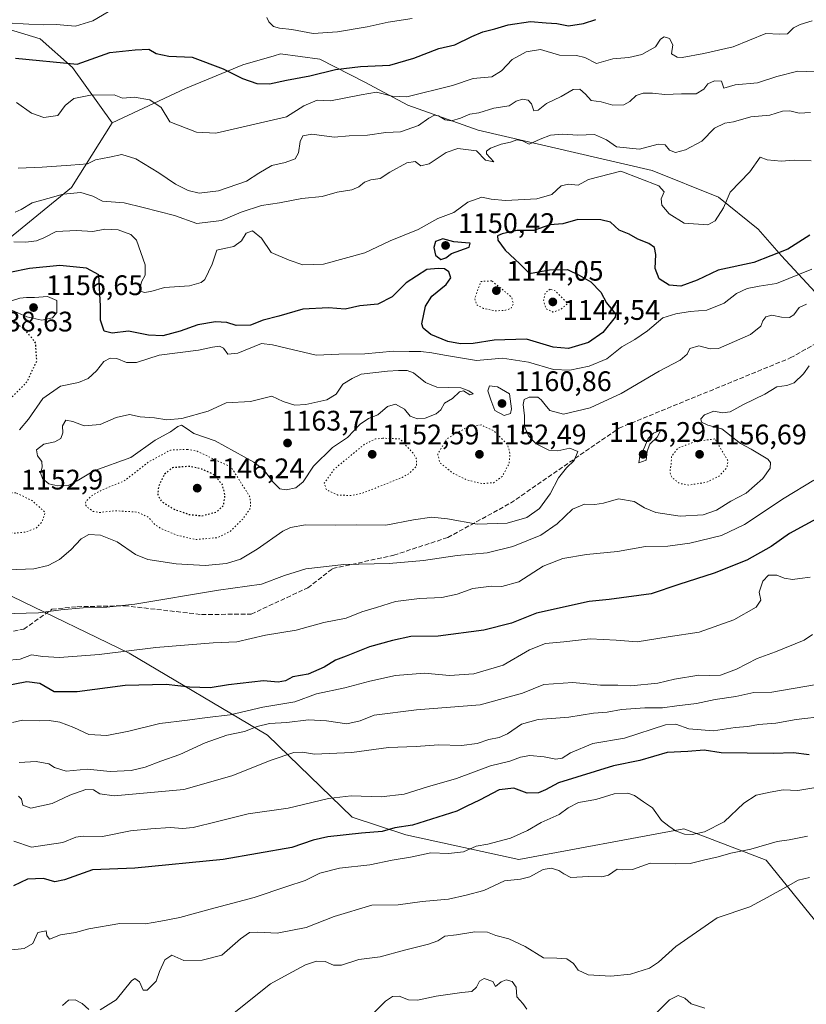
# Model space of a CAD drawing. Units: metres. Extents: x 627529 to 630974, y 4750436 to 4752814.
# Drawn here: x 628834 to 629113, y 4751500 to 4751849 of the extents above; entities that cross this region are included whole.
import ezdxf

# ---------------------------------------------------------------- set-up
doc = ezdxf.new("R2010")
doc.units = ezdxf.units.M
doc.header["$MEASUREMENT"] = 0
doc.linetypes.add('DGN Style 3', pattern=[2.307223, 1.648017, -0.659207])
doc.linetypes.add('DGN Style 5', pattern=[1.153612, 0.494405, -0.659207])
for name, color, linetype, lineweight in [('Arbolado forestal CxS', 92, 'Continuous', 0), ('Curva de nivel maestra', 30, 'Continuous', 30), ('Curva de nivel maestra depresión', 30, 'DGN Style 5', 30), ('Curva de nivel normal', 30, 'Continuous', 0), ('Curva de nivel normal depresión', 30, 'DGN Style 5', 0), ('Matorral CxS', 135, 'Continuous', 0), ('Punto de cota en terreno', 7, 'Continuous', 0), ('Rótulo de punto de cota en terreno', 7, 'Continuous', 0), ('Senda', 7, 'DGN Style 3', 0)]:
    doc.layers.add(name, color=color, linetype=linetype, lineweight=lineweight)
doc.styles.add('Style-Arial', font='txt')

# ---------------------------------------------------------------- blocks, each defined once
blk = doc.blocks.new('5PATER')
at = {"layer": 'Punto de cota en terreno', "linetype": 'Continuous', "lineweight": 0}
h = blk.add_hatch(color=51, dxfattribs=at)
edge = h.paths.add_edge_path()
edge.add_ellipse((0, 0), major_axis=(-0.11, -0.111), ratio=0.999422, start_angle=0, end_angle=360)

msp = doc.modelspace()

# ---------------------------------------------------------------- linework, layer by layer
at = {"layer": 'Arbolado forestal CxS', "color": 92, "linetype": 'Continuous', "lineweight": 0}
for points in [[(628497.1021, 4751986.6397, 1032.9226), (628519.3751, 4751977.2183, 1033.9917), (628568.2563, 4751983.1663, 1032.2854), (628622.8477, 4751990.4123, 1037.9561), (628647.6357, 4751986.7189, 1041.932), (628655.9217, 4751980.4067, 1045.2533), (628711.2789, 4751902.0561, 1092.7544), (628741.3919, 4751900.1465, 1098.0948), (628757.2881, 4751896.4111, 1101.1621), (628784.7015, 4751873.6757, 1111.4471), (628802.5701, 4751854.7055, 1118.3783), (628829.2869, 4751845.9399, 1120.6916), (628841.3709, 4751842.1867, 1122.0995), (628852.8497, 4751832.0785, 1125.3779), (628866.9103, 4751812.4555, 1130.685)], [(629117.4407, 4751750.7627, 1157.7913), (629104.0381, 4751765.3081, 1150.6211), (629095.7383, 4751774.7961, 1147.3541), (629081.7135, 4751786.1625, 1143.661), (629058.1705, 4751795.5779, 1143.1249), (628996.4957, 4751809.8939, 1135.949), (628971.6849, 4751818.6683, 1130.9529), (628956.4049, 4751826.8535, 1127.158), (628940.4891, 4751835.0349, 1122.2743), (628926.5071, 4751836.8741, 1121.649), (628924.3221, 4751836.2385, 1122.0072), (628913.1859, 4751832.9993, 1123.5484), (628892.8977, 4751824.6467, 1128.6003), (628866.9103, 4751812.4555, 1130.685), (628852.8497, 4751832.0785, 1125.3779), (628841.3709, 4751842.1867, 1122.0995), (628829.2869, 4751845.9399, 1120.6916)], [(628826.4569, 4751768.4373, 1144.4325), (628852.4047, 4751789.5209, 1138.5089), (628866.9103, 4751812.4555, 1130.685), (628892.8977, 4751824.6467, 1128.6003), (628913.1859, 4751832.9993, 1123.5484), (628924.3221, 4751836.2385, 1122.0072), (628926.5071, 4751836.8741, 1121.649), (628940.4891, 4751835.0349, 1122.2743), (628956.4049, 4751826.8535, 1127.158), (628971.6849, 4751818.6683, 1130.9529), (628996.4957, 4751809.8939, 1135.949), (629058.1705, 4751795.5779, 1143.1249), (629081.7135, 4751786.1625, 1143.661), (629095.7383, 4751774.7961, 1147.3541), (629104.0381, 4751765.3081, 1150.6211), (629117.4407, 4751750.7627, 1157.7913)], [(629328.7449, 4751566.9827, 1227.7988), (629320.2191, 4751572.6099, 1225.9859), (629246.8475, 4751645.9399, 1193.8023), (629220.7299, 4751662.9653, 1191.1409), (629199.0979, 4751671.1207, 1191.2839), (629149.4595, 4751692.4807, 1178.0715), (629129.6787, 4751712.7119, 1168.7444), (629120.0811, 4751728.5449, 1164.5757), (629117.4407, 4751750.7627, 1157.7913), (629104.0381, 4751765.3081, 1150.6211), (629095.7383, 4751774.7961, 1147.3541), (629081.7135, 4751786.1625, 1143.661), (629058.1705, 4751795.5779, 1143.1249), (628996.4957, 4751809.8939, 1135.949), (628971.6849, 4751818.6683, 1130.9529), (628956.4049, 4751826.8535, 1127.158), (628940.4891, 4751835.0349, 1122.2743), (628926.5071, 4751836.8741, 1121.649), (628924.3221, 4751836.2385, 1122.0072), (628913.1859, 4751832.9993, 1123.5484), (628892.8977, 4751824.6467, 1128.6003), (628866.9103, 4751812.4555, 1130.685)], [(629328.7449, 4751566.9827, 1227.7988), (629320.2191, 4751572.6099, 1225.9859), (629246.8475, 4751645.9399, 1193.8023), (629220.7299, 4751662.9653, 1191.1409), (629199.0979, 4751671.1207, 1191.2839), (629149.4595, 4751692.4807, 1178.0715), (629129.6787, 4751712.7119, 1168.7444), (629120.0811, 4751728.5449, 1164.5757), (629117.4407, 4751750.7627, 1157.7913), (629104.0381, 4751765.3081, 1150.6211), (629095.7383, 4751774.7961, 1147.3541), (629081.7135, 4751786.1625, 1143.661), (629058.1705, 4751795.5779, 1143.1249), (628996.4957, 4751809.8939, 1135.949), (628971.6849, 4751818.6683, 1130.9529), (628956.4049, 4751826.8535, 1127.158), (628940.4891, 4751835.0349, 1122.2743), (628926.5071, 4751836.8741, 1121.649), (628924.3221, 4751836.2385, 1122.0072), (628913.1859, 4751832.9993, 1123.5484), (628892.8977, 4751824.6467, 1128.6003), (628866.9103, 4751812.4555, 1130.685)], [(628866.9103, 4751812.4555, 1130.685), (628852.4047, 4751789.5209, 1138.5089), (628826.4569, 4751768.4373, 1144.4325)], [(629129.2987, 4751513.2699, 1222.6741), (629098.6415, 4751551.2343, 1210.5823), (629075.3921, 4751560.0015, 1204.7957), (629069.4437, 4751562.2447, 1203.986), (629010.9873, 4751551.4529, 1207.4559), (628970.9333, 4751560.1549, 1200.1373), (628951.8503, 4751566.4161, 1196.9738), (628921.8679, 4751595.4915, 1185.6125), (628872.8305, 4751624.4763, 1169.492), (628831.4549, 4751644.6051, 1162.3935)], [(628831.4549, 4751644.6051, 1162.3935), (628872.8305, 4751624.4763, 1169.492), (628921.8679, 4751595.4915, 1185.6125), (628951.8503, 4751566.4161, 1196.9738), (628970.9333, 4751560.1549, 1200.1373), (629010.9873, 4751551.4529, 1207.4559), (629069.4437, 4751562.2447, 1203.986), (629075.3921, 4751560.0015, 1204.7957), (629098.6415, 4751551.2343, 1210.5823), (629129.2987, 4751513.2699, 1222.6741)]]:
    msp.add_polyline3d(points, dxfattribs=at)
at = {"layer": 'Curva de nivel maestra', "color": 30, "linetype": 'Continuous', "lineweight": 30, "flags": 128}
for points, elevation in [([(628832.57, 4751835.3501), (628854.49, 4751833.2201), (628865.98, 4751837.4101), (628874.96, 4751838.3401), (628879.84, 4751838.5701), (628882.49, 4751836.9901), (628886.89, 4751836.1201), (628895.15, 4751835.7501), (628906.21, 4751831.5801), (628912.99, 4751828.1601), (628918.11, 4751826.4001), (628922.57, 4751826.2701), (628928.65, 4751827.5701), (628936.87, 4751829.1501), (628945.98, 4751831.3801), (628954.91, 4751832.4601), (628965.24, 4751832.9201), (628973.74, 4751835.4001), (628982.59, 4751838.8201), (628988.24, 4751840.0701), (628994.28, 4751843.0801), (628998.24, 4751844.6801), (629002.4, 4751845.7201), (629007.21, 4751847.1601), (629015.1, 4751848.4201), (629020.68, 4751847.8601), (629024.43, 4751847.6101), (629028.57, 4751846.7701), (629033.91, 4751847.6801), (629038.24, 4751849.0901)], 1125), ([(629114.04, 4751772.7001), (629106.24, 4751767.7301), (629094.24, 4751762.9801), (629081.57, 4751760.2401), (629074.19, 4751756.7301), (629068.39, 4751754.5901), (629064.26, 4751754.8901), (629060.7, 4751757.1401), (629059.26, 4751760.8701), (629059.48, 4751765.7801), (629059.04, 4751768.3201), (629056.98, 4751769.6801), (629053.17, 4751771.1801), (629050.01, 4751772.9901), (629046.46, 4751774.4801), (629043.44, 4751777.2101), (629040.04, 4751778.1401), (629031.82, 4751778.2001), (629026.57, 4751776.7001), (629021.91, 4751776.3601), (629016.24, 4751774.3301), (629010.24, 4751774.2601), (629005.08, 4751773.1801), (629003.43, 4751772.3601), (629003.56, 4751770.9201), (629006.07, 4751767.2801), (629011.3, 4751762.5101), (629014.79, 4751759.0901), (629021.86, 4751760.4101), (629028.18, 4751760.4701), (629032.35, 4751758.5001), (629036.48, 4751756.1301), (629039.98, 4751752.5101), (629042.01, 4751748.7201), (629043.98, 4751746.1501), (629045.27, 4751744.7101), (629045.14, 4751743.5601), (629040.68, 4751738.2001), (629035.6, 4751734.5601), (629028.61, 4751732.4601), (629023.1, 4751733.0201), (629013.73, 4751735.7701), (629002.25, 4751735.4301), (628994.74, 4751734.2601), (628990.28, 4751734.1401), (628985.86, 4751735.0101), (628979.75, 4751737.4201), (628977.05, 4751739.6701), (628976.56, 4751741.2901), (628977.92, 4751747.5501), (628980.13, 4751751.0401), (628985.2, 4751755.2001), (628986.87, 4751757.5601), (628986.14, 4751759.6701), (628984.6, 4751760.7201), (628982.35, 4751760.8901), (628978.36, 4751760.4301), (628971.08, 4751755.7501), (628966.06, 4751750.8401), (628961.01, 4751748.1601), (628954.66, 4751747.5801), (628949.45, 4751746.3901), (628943.46, 4751746.9501), (628934.41, 4751746.3801), (628925.93, 4751743.9601), (628920.41, 4751742.5501), (628915.92, 4751740.7101), (628910.85, 4751740.6901), (628907.47, 4751741.6801), (628903.42, 4751741.9601), (628897.19, 4751740.9201), (628890.93, 4751738.6101), (628884.77, 4751736.9701), (628879.79, 4751737.1801), (628872.63, 4751738.6401), (628866.84, 4751737.9601), (628863.98, 4751738.6901), (628862.72, 4751742.4901), (628862.69, 4751747.5501), (628862.41, 4751753.9901), (628862.08, 4751758.6301), (628857.79, 4751761.0001), (628848.36, 4751761.9001), (628837.59, 4751760.8001), (628823.47, 4751758.0101)], 1150), ([(628983.35, 4751764.0501), (628985.15, 4751764.6601), (628987.09, 4751766.1501), (628993.37, 4751768.4501), (628993.68, 4751769.7901), (628992.02, 4751769.8801), (628987.93, 4751770.3201), (628983.98, 4751771.3801), (628981.46, 4751770.3601), (628980.8, 4751768.2801), (628981.46, 4751765.6101), (628983.35, 4751764.0501)], 1150), ([(629117.71, 4751672.8801), (629106.9, 4751666.9801), (629100.42, 4751662.2901), (629091.8, 4751657.5201), (629080.13, 4751652.9201), (629067.63, 4751648.9201), (629057.91, 4751645.5101), (629042.91, 4751643.5001), (629035.91, 4751642.8801), (629017.24, 4751638.7501), (629008.32, 4751635.1401), (628998.58, 4751632.7301), (628982.32, 4751630.5401), (628972.66, 4751630.4201), (628966.23, 4751628.9901), (628958.03, 4751626.7601), (628949.74, 4751623.4201), (628945.95, 4751622.0201), (628941.93, 4751619.5401), (628936.33, 4751617.0601), (628930.93, 4751616.1501), (628928.24, 4751614.7001), (628925.68, 4751614.3101), (628920.54, 4751614.6901), (628908.05, 4751613.2801), (628901.58, 4751612.3001), (628894.27, 4751612.4801), (628886.02, 4751613.4101), (628871.41, 4751613.0201), (628854.45, 4751610.7801), (628846.3, 4751610.8201), (628841.27, 4751613.7801), (628836.66, 4751614.3801), (628827.57, 4751612.6401)], 1175), ([(629113.88, 4751588.5401), (629108.24, 4751589.2001), (629101.06, 4751588.9801), (629082.68, 4751589.2201), (629076.65, 4751590.1901), (629070.86, 4751589.7401), (629063.48, 4751589.3601), (629053.86, 4751586.4801), (629044.49, 4751584.5701), (629024.97, 4751578.5701), (629020.42, 4751576.1501), (629017.88, 4751575.0201), (629013.94, 4751574.9101), (629009.21, 4751576.7501), (629004.01, 4751576.1201), (628997, 4751572.4801), (628992.57, 4751570.3601), (628988.94, 4751568.4901), (628973.33, 4751563.5401), (628967.07, 4751562.6101), (628962.48, 4751561.3601), (628955.25, 4751560.7901), (628943.24, 4751559.4601), (628938.05, 4751558.2101), (628930.57, 4751555.6401), (628906.24, 4751551.4101), (628874.91, 4751548.3901), (628859.91, 4751547.7201), (628850.03, 4751544.1901), (628846.5, 4751543.5101), (628842.49, 4751544.7001), (628836.84, 4751544.3901), (628831.89, 4751542.1001)], 1200)]:
    msp.add_lwpolyline(points, dxfattribs=dict(at, elevation=elevation))
at = {"layer": 'Curva de nivel maestra depresión', "color": 30, "linetype": 'DGN Style 5', "lineweight": 30, "elevation": 1150, "flags": 128}
for points in [[(628820.32, 4751709.6601), (628823.98, 4751710.8101), (628830.54, 4751714.4501), (628836.74, 4751720.7801), (628840.18, 4751728.1401), (628839.72, 4751734.4801), (628835.71, 4751739.5901), (628830.94, 4751742.1001), (628828.18, 4751742.3701), (628822.41, 4751748.4501), (628816.53, 4751748.9201), (628812.24, 4751748.6001), (628804.24, 4751745.7501), (628800.24, 4751742.7201), (628796.77, 4751740.6701), (628795.23, 4751736.8001), (628793.82, 4751733.8301), (628793.93, 4751732.1401), (628794.71, 4751730.5901), (628795.2, 4751727.4101), (628796.17, 4751724.3801), (628796.7, 4751720.9101), (628796.52, 4751716.7401), (628797.56, 4751713.7701), (628800.19, 4751712.5701), (628803.14, 4751711.3401), (628810.06, 4751709.7701), (628820.32, 4751709.6601)], [(628898.65, 4751673.2401), (628903.92, 4751674.5801), (628906.35, 4751677.0001), (628906.9, 4751680.5001), (628905.82, 4751684.4401), (628902.62, 4751687.9801), (628898.58, 4751689.7301), (628894.24, 4751690.7201), (628888.23, 4751690.2401), (628885.32, 4751687.9001), (628883.29, 4751683.5801), (628882.99, 4751680.5601), (628884.31, 4751678.3001), (628888.48, 4751675.7001), (628893.91, 4751673.7401), (628898.65, 4751673.2401)]]:
    msp.add_lwpolyline(points, dxfattribs=at)
at = {"layer": 'Curva de nivel normal', "color": 30, "linetype": 'Continuous', "lineweight": 0, "flags": 128}
for points, elevation in [([(628829.44, 4751847.86), (628837.33, 4751847.45), (628842.59, 4751847.19), (628847, 4751847.28), (628853.91, 4751846.7), (628860.04, 4751848.59), (628865.44, 4751851.84)], 1120), ([(628833.01, 4751819.71), (628838.32, 4751815.87), (628842.68, 4751814.31), (628847.57, 4751815.08), (628850.24, 4751818.54), (628853.24, 4751821.04), (628859.24, 4751822.27), (628867.57, 4751822.38), (628870.57, 4751821.16), (628874.63, 4751821.52), (628880.23, 4751820.59), (628884.17, 4751817.84), (628887.3, 4751812.8), (628896.79, 4751809.13), (628903.59, 4751808.8), (628928.58, 4751814.63), (628934.8, 4751818.45), (628939.47, 4751820.46), (628944.24, 4751820.25), (628955.1, 4751822.42), (628960.54, 4751823.37), (628966.04, 4751821.95), (628971.22, 4751821.62), (628987.41, 4751825.74), (628994.79, 4751828.18), (629001.36, 4751828.8), (629004.85, 4751830.92), (629008.54, 4751834.92), (629013.5, 4751837.65), (629018.67, 4751838.39), (629025.37, 4751836.39), (629031.39, 4751836.35), (629034.39, 4751835.6), (629038.53, 4751833.52), (629044.24, 4751835.12), (629049.91, 4751835.65), (629054.57, 4751836.7), (629059.4, 4751839.4), (629061.2, 4751842.06), (629062.42, 4751842.94), (629064.3, 4751842.31), (629065.48, 4751840.14), (629065.08, 4751836.87), (629067.06, 4751835.67), (629068.87, 4751835.6), (629076.57, 4751837.04), (629086.91, 4751839.44), (629098.43, 4751844.1), (629103.34, 4751843.93), (629106.12, 4751844.05), (629108.33, 4751846.13), (629110.6, 4751847.34), (629114.91, 4751848.57)], 1130), ([(628921.63, 4751849.84), (628922.34, 4751848.22), (628924.04, 4751846.58), (628926.1, 4751845.98), (628930.51, 4751845.58), (628938.12, 4751844.15), (628946.72, 4751844.67), (628957.19, 4751846.53), (628964.64, 4751848.18), (628973.19, 4751849.38)], 1120), ([(628833.6, 4751796.41), (628842.07, 4751796.79), (628852.24, 4751797.4), (628858.07, 4751797.97), (628860.91, 4751799.38), (628865.91, 4751800.28), (628870.24, 4751801.21), (628875.22, 4751799.65), (628883.38, 4751794.78), (628889.35, 4751790.76), (628893.82, 4751788.49), (628897.7, 4751787.58), (628904.51, 4751788.35), (628914.44, 4751791.84), (628918.8, 4751794.64), (628923.47, 4751797.3), (628928.13, 4751798.39), (628931.68, 4751799.75), (628932.87, 4751801.79), (628933.42, 4751805.82), (628934.42, 4751807.9), (628937.63, 4751808.39), (628945.48, 4751807.38), (628950.83, 4751807.84), (628957.37, 4751808.04), (628963.82, 4751809.07), (628969.08, 4751809.31), (628975.46, 4751811.53), (628979.12, 4751814.11), (628981.04, 4751815.2), (628982.53, 4751814.95), (628984.9, 4751813.57), (628987.09, 4751813.22), (628990.25, 4751814.1), (628993.55, 4751815.52), (628996.77, 4751816.02), (629002.05, 4751817.7), (629007.48, 4751818.45), (629010.07, 4751820.12), (629012.23, 4751820.79), (629014.23, 4751820.52), (629015.42, 4751819.23), (629016.33, 4751816.7), (629017.77, 4751816.89), (629020.79, 4751819.35), (629025.96, 4751821.8), (629030.18, 4751824.26), (629032.56, 4751824.44), (629034.58, 4751822.67), (629036.62, 4751820.36), (629040.15, 4751819.88), (629044.28, 4751818.68), (629048.14, 4751818.84), (629050.35, 4751819.96), (629052.54, 4751822.09), (629055.05, 4751822.98), (629058.35, 4751822.94), (629062.65, 4751822.45), (629068.55, 4751822.69), (629073.76, 4751822.74), (629076.56, 4751824.42), (629077.94, 4751826.31), (629080.29, 4751827.39), (629082.76, 4751827.26), (629083.6, 4751824.69), (629087.57, 4751825.96), (629095.57, 4751826.64), (629102.39, 4751828.93), (629109.83, 4751830.71), (629118.92, 4751830.4)], 1135), ([(628832.48, 4751780.84), (628834.63, 4751781.77), (628838.57, 4751784.13), (628844.04, 4751785.59), (628849.46, 4751787.14), (628855.74, 4751787.82), (628860, 4751786.51), (628863.47, 4751784.68), (628871.16, 4751784.07), (628877.89, 4751782.5), (628888.91, 4751779.66), (628896.91, 4751776.74), (628905.57, 4751777.84), (628912.57, 4751780.84), (628919.8, 4751783.18), (628926.17, 4751784.14), (628934.08, 4751785.62), (628941.32, 4751786.39), (628946.56, 4751787.86), (628951.76, 4751788.76), (628954.29, 4751789.78), (628956.22, 4751791.46), (628958.49, 4751792.22), (628961.88, 4751792.68), (628965.24, 4751794.95), (628971.24, 4751798.28), (628974.24, 4751798.8), (628976.24, 4751797.24), (628979.24, 4751797.98), (628985.24, 4751801.96), (628989.39, 4751803.35), (628995.96, 4751802.55), (628999.17, 4751799.23), (629002.14, 4751798.68), (628999.46, 4751801.48), (628999.51, 4751802.42), (629000.88, 4751803.48), (629004.69, 4751804.89), (629008.02, 4751805.65), (629010.24, 4751806.41), (629012.24, 4751806.08), (629014.65, 4751804.9), (629018.5, 4751806.64), (629022.18, 4751808.06), (629026.56, 4751808.44), (629031.83, 4751808.11), (629037.81, 4751808.32), (629041.97, 4751806.45), (629045.59, 4751803.92), (629053.73, 4751803.14), (629060.31, 4751804.85), (629062.79, 4751804.67), (629064.32, 4751802.74), (629066.42, 4751801.96), (629070, 4751802.84), (629075.76, 4751805.99), (629080.24, 4751810.6), (629083.91, 4751812.29), (629087.04, 4751812.82), (629093.12, 4751814.64), (629099.93, 4751815.14), (629104.39, 4751816.6), (629107, 4751816.7), (629110.33, 4751815.84), (629114.28, 4751816.13)], 1140), ([(628831.99, 4751770.26), (628836.26, 4751770.16), (628840.01, 4751770.59), (628842.6, 4751771.66), (628846.97, 4751773.94), (628854.17, 4751774.3), (628859.97, 4751773.9), (628864.24, 4751774.74), (628868.94, 4751774.6), (628873.46, 4751772.84), (628875.52, 4751770.88), (628878.56, 4751762.12), (628878.52, 4751758.45), (628877.26, 4751756.12), (628876.52, 4751753.08), (628878.18, 4751752.28), (628880.57, 4751752.74), (628885.43, 4751754.12), (628894.31, 4751754.75), (628898.34, 4751755.87), (628899.67, 4751756.98), (628902.31, 4751762.42), (628903.96, 4751767.33), (628906.49, 4751767.96), (628910.02, 4751768.62), (628912.67, 4751770.65), (628914.35, 4751773.34), (628916.54, 4751774.22), (628919.79, 4751771.63), (628923.21, 4751766.56), (628929.57, 4751763.81), (628934.42, 4751762.18), (628941.69, 4751762.4), (628956.42, 4751766.35), (628965.32, 4751770.69), (628975.24, 4751774.61), (628982.24, 4751778.51), (628987.97, 4751780.64), (628992.87, 4751784.33), (628997.9, 4751786.1), (629001.14, 4751785.41), (629006.22, 4751784.98), (629017.35, 4751785.54), (629022.71, 4751787.04), (629025.98, 4751790.18), (629028.57, 4751790.78), (629031.98, 4751790.4), (629035.67, 4751792.42), (629047.09, 4751795.3), (629060.51, 4751790.11), (629062.4, 4751788.06), (629061.38, 4751785.5), (629061.61, 4751783.27), (629064.2, 4751780.21), (629069.52, 4751776.85), (629077.96, 4751776.37), (629080.56, 4751777.74), (629083.51, 4751782.28), (629085.89, 4751787.88), (629092.82, 4751795.11), (629096.48, 4751800.32), (629098.91, 4751799.3), (629103.91, 4751798.87), (629108.57, 4751799.26), (629114.57, 4751799.04)], 1145), ([(629114.76, 4751760.65), (629102.24, 4751755.49), (629096.14, 4751754.62), (629091.85, 4751753.79), (629088.14, 4751751.93), (629083.77, 4751748.57), (629077.58, 4751746.11), (629071.71, 4751745.58), (629066.56, 4751744.77), (629061.93, 4751743.41), (629056.57, 4751738.73), (629052.12, 4751735.7), (629047.43, 4751733.13), (629042.12, 4751728.78), (629035.92, 4751726.18), (629028.98, 4751724.8), (629023.26, 4751725.1), (629014.38, 4751727.61), (629005.12, 4751729.08), (628995.98, 4751728.19), (628984.59, 4751730.08), (628980.15, 4751730.98), (628976.24, 4751731.42), (628972.15, 4751731.41), (628966.53, 4751731.54), (628956.44, 4751730.65), (628947.13, 4751730.47), (628939.09, 4751730.13), (628928.59, 4751732.59), (628923.63, 4751733.84), (628919.72, 4751734.26), (628911.34, 4751730.88), (628907.82, 4751730.46), (628906.31, 4751732.57), (628904.85, 4751733.27), (628902.39, 4751732.97), (628897.45, 4751731.92), (628883.49, 4751730.12), (628875.44, 4751727.57), (628871.99, 4751727.54), (628868.57, 4751728.96), (628866.21, 4751729.12), (628863.96, 4751727.92), (628861.28, 4751724.63), (628858.36, 4751721.84), (628854.97, 4751720.5), (628848.5, 4751719.12), (628842.33, 4751714.77), (628837.25, 4751707.48), (628833.99, 4751703.67)], 1155), ([(628843.94, 4751750.89), (628839.29, 4751750.6), (628836.5, 4751750.58), (628834.2, 4751750.3), (628830.81, 4751749.3), (628829.42, 4751748.25), (628829.72, 4751746.71), (628832.4, 4751745.66), (628836.57, 4751743.72), (628841.91, 4751742.51), (628845.73, 4751743.36), (628847.22, 4751745.2), (628847.31, 4751749.52), (628843.94, 4751750.89)], 1155), ([(628830.17, 4751654.05), (628839.08, 4751654.46), (628844.23, 4751655.61), (628848.24, 4751657.74), (628852.24, 4751661.12), (628855.91, 4751665.09), (628858.6, 4751666.62), (628862.69, 4751666.35), (628868.6, 4751664.03), (628875.15, 4751659.44), (628879.48, 4751657.69), (628889.51, 4751656.22), (628899.79, 4751655.65), (628907.4, 4751656.31), (628912.36, 4751657.88), (628918.25, 4751661.4), (628927.39, 4751667.75), (628930, 4751669.04), (628935.38, 4751670), (628946.04, 4751669.92), (628953.33, 4751670.02), (628963.88, 4751669.94), (628973.64, 4751671.74), (628980.18, 4751672.68), (628985.64, 4751672.12), (628996.14, 4751670.21), (629006.83, 4751670.62), (629013.8, 4751672.55), (629018.24, 4751675.77), (629022.02, 4751680.98), (629024.96, 4751686.64), (629027.84, 4751690.23), (629030.61, 4751692.78), (629031.82, 4751695.97), (629029.06, 4751697.12), (629024.76, 4751696.28), (629021.62, 4751696.48), (629017.09, 4751698.74), (629014.35, 4751701.59), (629012.98, 4751704.86), (629012.98, 4751708.65), (629012.49, 4751712.67), (629012.89, 4751714.42), (629014.65, 4751715.25), (629017.7, 4751715.24), (629018.89, 4751714.3), (629020.31, 4751712.52), (629021.99, 4751710.5), (629026.77, 4751709.27), (629036.24, 4751711.45), (629047.24, 4751716.5), (629060.7, 4751724.49), (629068.16, 4751728.33), (629070.56, 4751730.45), (629071.55, 4751732.45), (629074.71, 4751733.45), (629078.71, 4751732.34), (629081.75, 4751732.45), (629093.08, 4751737.45), (629096.72, 4751740.45), (629097.38, 4751742.34), (629098.43, 4751743.71), (629100.66, 4751744.25), (629104.09, 4751743.58), (629106.87, 4751743.47), (629108.4, 4751744.39), (629110.24, 4751747.06), (629112.91, 4751748.21)], 1160), ([(629113.88, 4751726.33), (629111.82, 4751723.51), (629108.57, 4751720.35), (629105.91, 4751719.35), (629102.4, 4751718.9), (629098.12, 4751716.28), (629090.6, 4751712.65), (629085.79, 4751710.08), (629083.08, 4751709.7), (629080.07, 4751710.3), (629076.74, 4751709), (629075.45, 4751707.53), (629075.7, 4751706.43), (629077.95, 4751705.29), (629082.87, 4751704), (629089.46, 4751698.77), (629093.26, 4751696.85), (629099.2, 4751693.22), (629100.09, 4751692.1), (629099.98, 4751690.14), (629097.38, 4751686.44), (629091.46, 4751681.27), (629086.1, 4751678.42), (629080.96, 4751675.23), (629076.28, 4751673.52), (629068.08, 4751673.08), (629059.52, 4751674.42), (629055.46, 4751676.01), (629051.79, 4751678.27), (629046.24, 4751679.21), (629040.91, 4751677.7), (629037.91, 4751677.17), (629034.27, 4751677.31), (629030.03, 4751675.55), (629024.56, 4751670.42), (629018.71, 4751666.29), (629008.86, 4751662.38), (628999.76, 4751660.09), (628989.09, 4751659.18), (628977.17, 4751657.34), (628965.01, 4751656.34), (628948.9, 4751655.94), (628935.53, 4751654.37), (628927.9, 4751652.1), (628919.82, 4751649.03), (628904.59, 4751646.8), (628874.9, 4751641.87), (628864.93, 4751640.86), (628856.57, 4751640.57), (628848.63, 4751639.87), (628840.79, 4751638.87), (628827.76, 4751638.42)], 1165), ([(628971.4, 4751724.72), (628968.27, 4751724.65), (628964.48, 4751724.44), (628955.15, 4751723.35), (628951.9, 4751721.9), (628948.56, 4751719.9), (628946.25, 4751716.33), (628942.96, 4751714.36), (628935.54, 4751712.62), (628931.53, 4751712.37), (628927.43, 4751713.7), (628923.38, 4751715.58), (628915.91, 4751713.68), (628907.24, 4751713.22), (628900.91, 4751710.31), (628891.57, 4751707.7), (628886.24, 4751707.27), (628881.91, 4751707.96), (628876.77, 4751708.28), (628873.04, 4751709.15), (628868.28, 4751708.07), (628862.66, 4751705.52), (628856.9, 4751705.11), (628852.93, 4751706.67), (628850.44, 4751707.1), (628849.29, 4751705.14), (628849.36, 4751702.58), (628848.72, 4751700.58), (628846.55, 4751699.4), (628842.59, 4751698.6), (628840.1, 4751696.54), (628840.39, 4751694.46), (628841.92, 4751692.48), (628842.06, 4751690.46), (628841.41, 4751688.45), (628842.18, 4751686.43), (628844.39, 4751684.56), (628847.58, 4751683.77), (628851.3, 4751683.97), (628854.46, 4751685.61), (628860.38, 4751689.15), (628873.49, 4751693.89), (628882.05, 4751700.02), (628887.57, 4751702.99), (628890.09, 4751704.89), (628891.47, 4751705.3), (628893.14, 4751704.3), (628895.75, 4751702.36), (628903.34, 4751699.77), (628917.01, 4751692.22), (628920.57, 4751689.49), (628923.91, 4751685.08), (628926.24, 4751682.8), (628928.57, 4751682.43), (628931.93, 4751683.13), (628934.53, 4751685.21), (628938.19, 4751690.78), (628944.89, 4751697.42), (628950.25, 4751701.01), (628954.7, 4751705.64), (628957.72, 4751707.66), (628961.01, 4751709), (628964.43, 4751711.92), (628967.28, 4751712.75), (628970.45, 4751710.94), (628972.5, 4751708.49), (628975.03, 4751707.52), (628977.78, 4751707.82), (628981.62, 4751709.29), (628983.35, 4751710.79), (628984.65, 4751713.16), (628987.44, 4751714.83), (628989.99, 4751717.13), (628991.36, 4751717.44), (628993.62, 4751716.03), (628994.79, 4751716.46), (628993.24, 4751717.52), (628990.36, 4751718.51), (628981.86, 4751718.81), (628977.92, 4751720.46), (628973.66, 4751723.87), (628971.4, 4751724.72)], 1160), ([(629000.55, 4751719.21), (628999.92, 4751717.44), (629001, 4751714.27), (629002.45, 4751710.51), (629005.75, 4751708.79), (629007.96, 4751709.41), (629008.33, 4751711.1), (629007.6, 4751716.45), (629003.38, 4751718.92), (629000.55, 4751719.21)], 1160), ([(629061.3, 4751703.51), (629058.63, 4751702.54), (629056.78, 4751700.62), (629055.24, 4751696.88), (629053.84, 4751694.3), (629053.54, 4751692), (629056.1, 4751692.95), (629056.43, 4751696.15), (629057.36, 4751698.58), (629059.95, 4751701.04), (629061.3, 4751703.51)], 1165), ([(629115.52, 4751685.78), (629104.92, 4751679.45), (629090.9, 4751670.12), (629082.75, 4751666.21), (629071.57, 4751663.48), (629063.8, 4751662.5), (629055.88, 4751662.28), (629045.91, 4751660.5), (629034.91, 4751659.46), (629026.57, 4751658.04), (629019.57, 4751655.38), (629010.91, 4751649.84), (629004.91, 4751648.1), (629001.24, 4751648.3), (628994.71, 4751647.42), (628989.11, 4751645.46), (628983.65, 4751644.27), (628975.79, 4751643.94), (628967.3, 4751642.84), (628960.54, 4751640.72), (628955.31, 4751639.2), (628949.76, 4751636.97), (628941.91, 4751635.36), (628932.05, 4751632.73), (628921.16, 4751630.92), (628911.05, 4751628.6), (628902.66, 4751628.23), (628882.33, 4751626.58), (628862.3, 4751624.07), (628848.17, 4751623.04), (628842.3, 4751623.41), (628838.24, 4751623.93), (628834.24, 4751622.41), (628829.14, 4751621.89)], 1170), ([(629114.24, 4751651.5), (629110.56, 4751651), (629107.96, 4751650.61), (629104.99, 4751651.15), (629102.34, 4751652.21), (629099.41, 4751652.12), (629097.44, 4751650), (629096.12, 4751646.12), (629096.66, 4751643.35), (629095.02, 4751640.84), (629087.14, 4751636.29), (629074.88, 4751631.95), (629063.82, 4751630.3), (629052.89, 4751628.6), (629045.49, 4751629.13), (629036.24, 4751629.64), (629026.91, 4751628.52), (629020.45, 4751627.93), (629014.75, 4751625.67), (629005.39, 4751620.29), (628995, 4751617.26), (628986.36, 4751616.57), (628977.57, 4751617.39), (628967.3, 4751616.62), (628958.16, 4751614.62), (628949.29, 4751612.22), (628939.29, 4751610.17), (628931.55, 4751607.32), (628920.26, 4751605.4), (628908.69, 4751602.73), (628900.54, 4751601.79), (628893.61, 4751600.75), (628883.74, 4751599.66), (628872.82, 4751596.86), (628864.98, 4751595.36), (628858.54, 4751595.74), (628853.3, 4751598.22), (628848.33, 4751600.09), (628844.52, 4751600.65), (628841.12, 4751600.52), (628835.06, 4751600.79), (628831.59, 4751599.93)], 1180), ([(629115.01, 4751631.2), (629112.02, 4751629.09), (629101.91, 4751625.02), (629095.46, 4751622.63), (629088.13, 4751618.91), (629082.41, 4751616.73), (629078.55, 4751616.56), (629074.72, 4751616.76), (629066.17, 4751615.36), (629060.25, 4751613.87), (629050.63, 4751612.99), (629046.02, 4751613.17), (629039.86, 4751613.22), (629030.14, 4751614.17), (629019.78, 4751613.48), (629012.24, 4751610.39), (628997.22, 4751606.19), (628974.7, 4751604.42), (628959.68, 4751602.56), (628954.77, 4751600.54), (628950.03, 4751599.53), (628942.8, 4751600.59), (628936.45, 4751600.94), (628928.71, 4751600.02), (628922.57, 4751599.66), (628918.24, 4751598.6), (628913.81, 4751596.75), (628907.53, 4751595.52), (628899.81, 4751592.72), (628890.86, 4751588.57), (628884.05, 4751586.26), (628878.53, 4751584.09), (628873.57, 4751582.96), (628866.19, 4751582.6), (628857.98, 4751583.46), (628850.55, 4751582.76), (628846.47, 4751584.01), (628844.46, 4751585.34), (628839.93, 4751586.14), (628833.85, 4751585.77)], 1185), ([(629116.49, 4751613.46), (629100.57, 4751610.7), (629094.24, 4751610.59), (629087.9, 4751609.12), (629080.55, 4751608.14), (629073.9, 4751606.65), (629066.91, 4751605.92), (629061.91, 4751605.16), (629055.59, 4751605.18), (629047.32, 4751604.52), (629042.26, 4751603.66), (629037.42, 4751603.22), (629028.64, 4751601.84), (629017.76, 4751601.07), (629011.91, 4751599.35), (629006.92, 4751595.92), (629003.95, 4751594.59), (629000.29, 4751593.96), (628996.24, 4751592.58), (628990.64, 4751591.81), (628982.49, 4751592.04), (628974.62, 4751591.5), (628964.77, 4751591.06), (628951.76, 4751589.29), (628938.61, 4751588.77), (628934.25, 4751589.49), (628931.24, 4751589.29), (628923.24, 4751586.61), (628909.24, 4751581.11), (628892.24, 4751576.24), (628867.56, 4751573.96), (628862.46, 4751574.67), (628860.24, 4751576.16), (628857.48, 4751576.28), (628851.89, 4751574.25), (628845.58, 4751571.26), (628838.06, 4751569.6), (628835.18, 4751570.65), (628834.7, 4751572.81), (628833.67, 4751573.88)], 1190), ([(629119.53, 4751602.19), (629109.23, 4751601), (629102.06, 4751599.78), (629095.85, 4751599.23), (629092.07, 4751598.56), (629087.63, 4751598.17), (629079.92, 4751597.02), (629071.24, 4751597.73), (629066.57, 4751599.37), (629062.91, 4751599.19), (629048.45, 4751594.44), (629037.21, 4751592.57), (629029.24, 4751589.22), (629026.28, 4751587.32), (629024.08, 4751586.97), (629019.95, 4751587.76), (629014.82, 4751588.24), (629011.54, 4751587.67), (629007.82, 4751586.26), (629000.91, 4751584.66), (628988.91, 4751580.13), (628978.57, 4751577.22), (628970.38, 4751574.53), (628962.14, 4751573.59), (628951.6, 4751573.99), (628943.57, 4751573.07), (628929.2, 4751569.66), (628915.01, 4751567.6), (628904.24, 4751564.88), (628895.54, 4751562.8), (628891.79, 4751562.43), (628887.54, 4751562.76), (628880.57, 4751562.24), (628873.32, 4751561.56), (628863.46, 4751559.61), (628856.61, 4751559.68), (628854.01, 4751559.32), (628849.39, 4751557.46), (628838.23, 4751555.77), (628832.03, 4751557.9)], 1195), ([(628830.24, 4751519.34), (628835.65, 4751519.93), (628838.7, 4751521.61), (628840.55, 4751525.53), (628843.47, 4751526.12), (628843.74, 4751524.43), (628844.71, 4751523.17), (628848.56, 4751524.74), (628853.91, 4751525.6), (628858.57, 4751526.85), (628869.55, 4751528.71), (628878.69, 4751528.67), (628884.05, 4751529.59), (628890.78, 4751530.86), (628901.57, 4751533.84), (628917.14, 4751537.99), (628928.7, 4751541.9), (628935.25, 4751543.95), (628940.44, 4751546.55), (628947.39, 4751548.37), (628958.17, 4751549.57), (628966.06, 4751551.21), (628972.55, 4751552.3), (628979.81, 4751553.76), (628986.09, 4751553.54), (628991.41, 4751554.13), (628995.85, 4751556.11), (628999.95, 4751556.91), (629008.02, 4751559.02), (629014, 4751561.65), (629018.91, 4751564.48), (629025.24, 4751567.4), (629028.47, 4751569.77), (629032.16, 4751571.56), (629038.26, 4751572.67), (629044.75, 4751574.68), (629049.59, 4751574.96), (629051.97, 4751574.05), (629055.15, 4751571.81), (629058.37, 4751569.68), (629061.49, 4751565.28), (629064.13, 4751563.19), (629066.52, 4751561.55), (629069.67, 4751560.38), (629072.34, 4751560.29), (629076.76, 4751561.23), (629083.7, 4751564.77), (629090.72, 4751571.35), (629095.05, 4751574.23), (629099.97, 4751575.24), (629104.57, 4751576.05), (629109.87, 4751575.82), (629115.54, 4751576.84)], 1205), ([(629113.19, 4751559.65), (629106.71, 4751558.36), (629102.52, 4751557.82), (629093.13, 4751555.09), (629086.08, 4751553.64), (629081.62, 4751552.32), (629076.42, 4751551.24), (629071.67, 4751550.03), (629066.33, 4751549.88), (629057.53, 4751550.08), (629051.28, 4751547.82), (629047.84, 4751547.76), (629045.78, 4751547.99), (629042.68, 4751545.83), (629040.35, 4751545.24), (629035.68, 4751545.42), (629029.36, 4751545), (629026.88, 4751546.3), (629025.09, 4751547.52), (629022.44, 4751548.32), (629019.58, 4751547.83), (629014.91, 4751545.3), (629011.57, 4751544.5), (629005.91, 4751543.91), (628998.57, 4751540.48), (628992.35, 4751538.74), (628986.03, 4751537.37), (628976.69, 4751536.53), (628968.24, 4751535.32), (628958.91, 4751535.28), (628945.57, 4751531.2), (628935.63, 4751527.29), (628925.38, 4751525.35), (628918.5, 4751525.71), (628915.47, 4751525.51), (628912.38, 4751523.32), (628905.71, 4751517.57), (628898.7, 4751515.77), (628892.24, 4751515.66), (628887.98, 4751517.49), (628885.56, 4751515.84), (628883.58, 4751511.72), (628882.46, 4751508.27), (628879.29, 4751505.12), (628877.87, 4751505.12), (628876.5, 4751508.12), (628874.88, 4751509.2), (628873.67, 4751508.48), (628868.31, 4751501.67), (628862.59, 4751498.19)], 1210), ([(628907.67, 4751495.16), (628922.91, 4751507.4), (628929.24, 4751510.82), (628935.41, 4751514.1), (628939.26, 4751515.4), (628942.3, 4751515.3), (628945.27, 4751514.02), (628948.12, 4751514), (628954.31, 4751515.94), (628961.86, 4751516.96), (628970.48, 4751519.34), (628978.91, 4751521.36), (628982.27, 4751522.64), (628984.7, 4751524.21), (628988.88, 4751524.67), (628995.33, 4751525.75), (628999.84, 4751525.66), (629002.77, 4751524.48), (629007.47, 4751523.33), (629013.2, 4751520.58), (629019.74, 4751516.62), (629024.46, 4751516.5), (629028, 4751516.17), (629030.34, 4751514.54), (629031.98, 4751512.19), (629035.48, 4751510.59), (629043.57, 4751510.05), (629050.57, 4751510.74), (629057.22, 4751512.91), (629060.49, 4751515.01), (629066.55, 4751520.6), (629081.23, 4751530.72), (629092.87, 4751534.7), (629098.9, 4751537.96), (629105.57, 4751541.6), (629109.91, 4751544.12), (629113.93, 4751545.04)], 1215), ([(629013.76, 4751498.34), (629012.43, 4751500.45), (629010.22, 4751502.78), (629010.02, 4751506.12), (629008.62, 4751508.2), (629006.43, 4751508.79), (629004.67, 4751508.02), (629002.73, 4751506.4), (629001.75, 4751508.15), (628998.72, 4751509.3), (628996.99, 4751508.28), (628996.01, 4751506.21), (628994.27, 4751504.68), (628990.8, 4751504.33), (628981.67, 4751503.01), (628975, 4751501.59), (628971.91, 4751501.72), (628968.57, 4751502.97), (628966.24, 4751502.83), (628963.72, 4751501.17), (628959.17, 4751496.76)], 1220), ([(628858.6, 4751498.25), (628856.24, 4751500.35), (628853.78, 4751501.66), (628851.44, 4751501.52), (628849.31, 4751499.74)], 1210), ([(629076.86, 4751498.74), (629071.99, 4751500.25), (629069.82, 4751502.24), (629067.38, 4751503.22), (629064.35, 4751501.64), (629059.62, 4751496.99)], 1220)]:
    msp.add_lwpolyline(points, dxfattribs=dict(at, elevation=elevation))
at = {"layer": 'Curva de nivel normal depresión', "color": 30, "linetype": 'DGN Style 5', "lineweight": 0, "flags": 128}
for points, elevation in [([(629001.39, 4751756.45), (628997.57, 4751756.26), (628995.3, 4751750.18), (628996.02, 4751747.94), (628998.49, 4751746.72), (629002.24, 4751745.86), (629005.93, 4751745.95), (629008.16, 4751746.69), (629009.03, 4751748.45), (629008.33, 4751750.76), (629001.39, 4751756.45)], 1145), ([(629022.03, 4751753.51), (629020.29, 4751752.22), (629019.72, 4751749.59), (629020.56, 4751746.6), (629023.06, 4751745.39), (629025.84, 4751746.35), (629028.24, 4751748.45), (629023.81, 4751752.95), (629022.03, 4751753.51)], 1145), ([(628997.64, 4751705.4), (628993.11, 4751704.89), (628985.49, 4751700.52), (628982.2, 4751695.16), (628982.94, 4751692.04), (628987.56, 4751688.37), (628992.47, 4751685.94), (628997.81, 4751684.62), (629002.01, 4751684.94), (629005.04, 4751687.11), (629007.54, 4751691.79), (629007.83, 4751695.3), (629006.97, 4751698.45), (629002.11, 4751703.32), (628997.64, 4751705.4)], 1155), ([(628962.73, 4751700.7), (628960.18, 4751700.44), (628956.31, 4751698.59), (628945.57, 4751689.78), (628942.01, 4751684.78), (628942.8, 4751682.4), (628946.8, 4751680.56), (628951.71, 4751680.37), (628955.46, 4751681.18), (628969.59, 4751686.8), (628972.37, 4751688.35), (628974.71, 4751690.83), (628974.76, 4751693.21), (628973.54, 4751695.32), (628968.9, 4751700.45), (628962.73, 4751700.7)], 1155), ([(629080.4, 4751700.45), (629073.41, 4751699.53), (629067.33, 4751697.16), (629065.12, 4751694.31), (629064.88, 4751691.31), (629064.51, 4751688.66), (629065.22, 4751686.75), (629067.9, 4751684.68), (629071.22, 4751684.1), (629077.57, 4751685.1), (629082.06, 4751687.38), (629084.69, 4751690.25), (629085.13, 4751692.62), (629080.4, 4751700.45)], 1160), ([(628893.56, 4751696.74), (628887.53, 4751696.5), (628879.82, 4751692.32), (628871.08, 4751685.55), (628863.48, 4751682.45), (628859.74, 4751680.45), (628857.8, 4751678.59), (628857.26, 4751677.35), (628858.03, 4751676.27), (628860.16, 4751674.79), (628862.51, 4751674.39), (628867.8, 4751675.01), (628875.61, 4751674.53), (628879.89, 4751672.6), (628881.73, 4751670.32), (628883.94, 4751668.82), (628889.77, 4751666.31), (628896.58, 4751664.79), (628904.18, 4751665.48), (628908.65, 4751667.65), (628913.27, 4751672.21), (628915.95, 4751676.12), (628915.72, 4751679.8), (628909.05, 4751690.45), (628896.95, 4751696.07), (628893.56, 4751696.74)], 1155), ([(628832.69, 4751681.4), (628828.17, 4751681.1), (628824.23, 4751678.16), (628820.96, 4751673.13), (628820.99, 4751670.49), (628823.02, 4751668.8), (628827.33, 4751667.54), (628832.4, 4751667.08), (628836.32, 4751667.46), (628840.07, 4751668.91), (628842.2, 4751671.38), (628843.11, 4751674.45), (628838.47, 4751678.59), (628832.69, 4751681.4)], 1155)]:
    msp.add_lwpolyline(points, dxfattribs=dict(at, elevation=elevation))
at = {"layer": 'Matorral CxS', "color": 135, "linetype": 'Continuous', "lineweight": 0}
for points in [[(628497.1021, 4751986.6397, 1032.9226), (628519.3751, 4751977.2183, 1033.9917), (628568.2563, 4751983.1663, 1032.2854), (628622.8477, 4751990.4123, 1037.9561), (628647.6357, 4751986.7189, 1041.932), (628655.9217, 4751980.4067, 1045.2533), (628711.2789, 4751902.0561, 1092.7544), (628741.3919, 4751900.1465, 1098.0948), (628757.2881, 4751896.4111, 1101.1621), (628784.7015, 4751873.6757, 1111.4471), (628802.5701, 4751854.7055, 1118.3783), (628829.2869, 4751845.9399, 1120.6916), (628841.3709, 4751842.1867, 1122.0995), (628852.8497, 4751832.0785, 1125.3779), (628866.9103, 4751812.4555, 1130.685)], [(628829.2869, 4751845.9399, 1120.6916), (628841.3709, 4751842.1867, 1122.0995), (628852.8497, 4751832.0785, 1125.3779), (628866.9103, 4751812.4555, 1130.685), (628852.4047, 4751789.5209, 1138.5089), (628826.4569, 4751768.4373, 1144.4325)], [(628866.9103, 4751812.4555, 1130.685), (628852.4047, 4751789.5209, 1138.5089), (628826.4569, 4751768.4373, 1144.4325)], [(628831.4549, 4751644.6051, 1162.3935), (628872.8305, 4751624.4763, 1169.492), (628921.8679, 4751595.4915, 1185.6125), (628951.8503, 4751566.4161, 1196.9738), (628970.9333, 4751560.1549, 1200.1373), (629010.9873, 4751551.4529, 1207.4559), (629069.4437, 4751562.2447, 1203.986), (629075.3921, 4751560.0015, 1204.7957), (629098.6415, 4751551.2343, 1210.5823), (629129.2987, 4751513.2699, 1222.6741)], [(628831.4549, 4751644.6051, 1162.3935), (628872.8305, 4751624.4763, 1169.492), (628921.8679, 4751595.4915, 1185.6125), (628951.8503, 4751566.4161, 1196.9738), (628970.9333, 4751560.1549, 1200.1373), (629010.9873, 4751551.4529, 1207.4559), (629069.4437, 4751562.2447, 1203.986), (629075.3921, 4751560.0015, 1204.7957), (629098.6415, 4751551.2343, 1210.5823), (629129.2987, 4751513.2699, 1222.6741)]]:
    msp.add_polyline3d(points, dxfattribs=at)
at = {"layer": 'Senda', "color": 7, "linetype": 'DGN Style 3', "lineweight": 0}
msp.add_polyline3d([(628827.3819, 4751631.3795, 1174.8877), (628835.5493, 4751633.0545, 1174.0988), (628845.5273, 4751640.0849, 1173.6701), (628854.4685, 4751641.0079, 1177.0347), (628871.2443, 4751641.3227, 1174.2641), (628898.5697, 4751638.2251, 1176.379), (628916.1081, 4751638.3655, 1176.1845), (628936.1533, 4751647.6731, 1177.9537), (628944.9835, 4751654.4931, 1173.3539), (628966.6325, 4751659.2655, 1171.3759), (628985.7713, 4751665.5125, 1168.7886), (629008.0483, 4751677.7175, 1170.2577), (629046.4451, 4751704.2781, 1168.8099), (629107.1595, 4751729.1255, 1166.5287), (629118.4877, 4751735.5483, 1165.7463)], dxfattribs=at)

# ---------------------------------------------------------------- block references
at = {"layer": 'Punto de cota en terreno', "color": 7, "linetype": 'Continuous', "lineweight": 0, "xscale": 10, "yscale": 10, "zscale": 10}
for p in [(628985, 4751769, 1150.42), (629003, 4751753, 1144.05), (629023, 4751749, 1144.54), (628839, 4751747, 1156.65), (629005, 4751713, 1160.86), (628929, 4751699, 1163.71), (628959, 4751695, 1152.59), (628997, 4751695, 1152.49), (629055, 4751695, 1165.29), (629075, 4751695, 1156.69), (628897, 4751683, 1146.24)]:
    msp.add_blockref('5PATER', p, dxfattribs=at)

# ---------------------------------------------------------------- texts
at = {"layer": 'Rótulo de punto de cota en terreno', "color": 7, "linetype": 'Continuous', "lineweight": 0, "style": 'Style-Arial'}
for s, p in [('1150,42', (628989.4097, 4751773.4097)), ('1144,05', (629006.5278, 4751756.5278)), ('1156,65', (628843.4097, 4751751.4097)), ('1144,54', (629026.5278, 4751742.6371)), ('1138,63', (628818.5278, 4751738.5278)), ('1160,86', (629009.4097, 4751717.4097)), ('1163,71', (628926.8426, 4751703.4097)), ('1152,59', (628962.5278, 4751698.5278)), ('1152,49', (629000.5278, 4751698.5278)), ('1165,29', (629042.8426, 4751699.4097)), ('1156,69', (629078.5278, 4751698.5278)), ('1146,24', (628900.5278, 4751686.5278)), ('1152,9', (628834.5278, 4751682.5278))]:
    msp.add_text(s, height=7, dxfattribs=at).set_placement(p)

doc.saveas('drawing.dxf')
